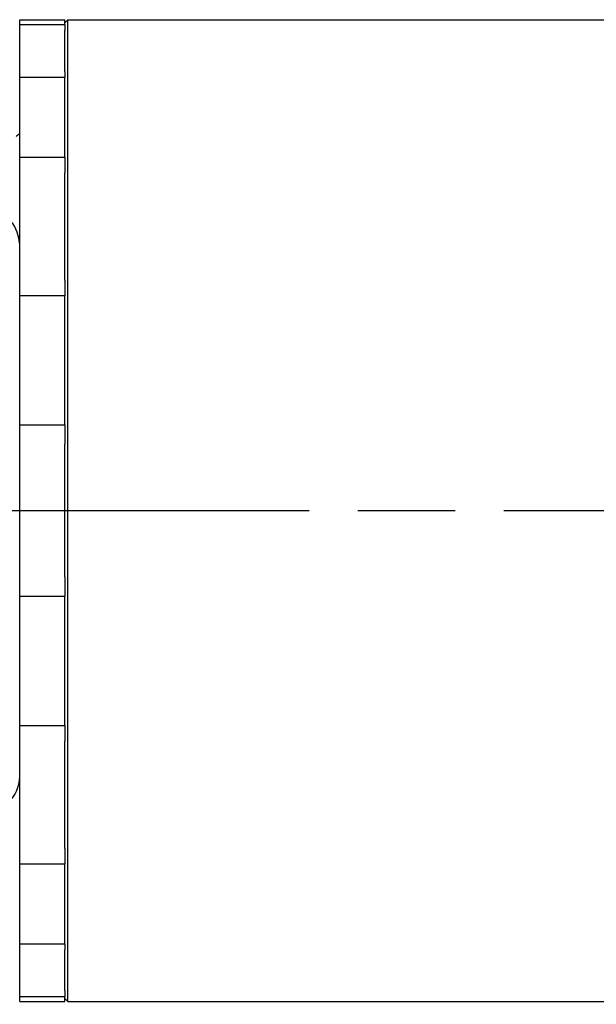
# Model space of a CAD drawing. Extents: x 0 to 752, y 0 to 559.
# Drawn here: x 132 to 170, y 182 to 247 of the extents above; entities that cross this region are included whole.
import ezdxf

# ---------------------------------------------------------------- set-up
doc = ezdxf.new("R2010")
doc.units = 0
doc.header["$LTSCALE"] = 4.3
doc.header["$MEASUREMENT"] = 0
doc.linetypes.add('AM_ISO08W050X2', pattern=[9, 6, -0.75, 1.5, -0.75])
doc.layers.get('DEFPOINTS').update_dxf_attribs({"linetype": 'CONTINUOUS'})
for name, color, linetype in [('AM_0', 2, 'CONTINUOUS'), ('AM_5', 3, 'CONTINUOUS'), ('AM_7', 4, 'AM_ISO08W050X2')]:
    doc.layers.add(name, color=color, linetype=linetype)
doc.styles.get("Standard").update_dxf_attribs({"font": 'ISOCP.SHX', "width": 0.9})
doc.dimstyles.new('AM_ISO', dxfattribs={"dimscale": 4.3, "dimtxt": 2.5, "dimasz": 2, "dimexe": 1, "dimexo": 1, "dimgap": 1.5, "dimtad": 1, "dimdsep": 46, "dimtxsty": 'STANDARD', "dimcen": 0, "dimclrd": 256, "dimclre": 256, "dimclrt": 7, "dimadec": 0, "dimazin": 0, "dimtp": 0.1, "dimtm": 0.1, "dimtfac": 0.71, "dimtmove": 2, "dimatfit": 3, "dimfxl": 1, "dimtolj": 1, "dimarcsym": 0})

# ---------------------------------------------------------------- blocks, each defined once
blk = doc.blocks.new('*D11')
at = {"layer": 'AM_5', "lineweight": -2}
for p, q in [((571.037, 197.164), (571.037, 135.761)), ((106.137, 191.019), (106.137, 135.761)), ((562.437, 140.061), (114.737, 140.061))]:
    blk.add_line(p, q, dxfattribs=at)
at = {"layer": 'AM_5'}
for points in [[(114.737, 141.494), (114.737, 138.627), (106.137, 140.061)], [(562.437, 141.494), (562.437, 138.627), (571.037, 140.061)]]:
    blk.add_solid(points, dxfattribs=at)
at = {"layer": 'DEFPOINTS', "color": 0}
for p in [(571.037, 201.464), (106.137, 195.319), (106.137, 140.061)]:
    blk.add_point(p, dxfattribs=at)
at = {"layer": 'AM_5', "color": 7, "insert": (318.637, 152.208), "char_height": 10.75, "attachment_point": 5}
blk.add_mtext('\\A1;365+corsa/stroke', dxfattribs=at)
blk = doc.blocks.new('*D12')
at = {"layer": 'AM_5', "lineweight": -2}
for p, q in [((571.037, 197.262), (571.037, 75.474)), ((76.137, 191.019), (76.137, 75.474)), ((84.737, 79.774), (562.437, 79.774))]:
    blk.add_line(p, q, dxfattribs=at)
at = {"layer": 'AM_5'}
for points in [[(84.737, 81.207), (84.737, 78.341), (76.137, 79.774)], [(562.437, 81.207), (562.437, 78.341), (571.037, 79.774)]]:
    blk.add_solid(points, dxfattribs=at)
at = {"layer": 'DEFPOINTS', "color": 0}
for p in [(571.037, 201.562), (76.137, 195.319), (571.037, 79.774)]:
    blk.add_point(p, dxfattribs=at)
at = {"layer": 'AM_5', "color": 7, "insert": (307.387, 105.908), "char_height": 10.75, "attachment_point": 5}
blk.add_mtext('\\A1;395+corsa/stroke\\P Versione Encoder/Encoder Version', dxfattribs=at)

msp = doc.modelspace()

# ---------------------------------------------------------------- linework, layer by layer
at = {"layer": 'AM_0'}
for p, q in [((132.137, 182.219), (132.137, 247.219)), ((132.137, 247.219), (135.137, 247.219)), ((135.137, 247.019), (135.337, 247.219)), ((135.137, 246.908), (135.137, 247.219)), ((135.337, 182.219), (135.337, 247.219)), ((135.337, 247.219), (334.937, 247.219)), ((132.137, 246.908), (135.137, 246.908)), ((135.137, 246.908), (135.137, 246.51)), ((135.137, 243.796), (135.137, 246.51)), ((135.137, 243.796), (135.137, 243.398)), ((135.137, 243.398), (132.137, 243.398)), ((135.137, 238.123), (135.137, 243.398)), ((132.137, 238.123), (135.137, 238.123)), ((135.137, 238.123), (135.137, 237.081)), ((135.137, 229.975), (135.137, 237.081)), ((135.137, 229.975), (135.137, 228.934)), ((135.137, 228.934), (132.137, 228.934)), ((135.137, 220.398), (135.137, 228.934)), ((132.137, 220.398), (135.137, 220.398)), ((135.137, 220.398), (135.137, 219.111)), ((135.137, 210.327), (135.137, 219.111)), ((135.137, 210.327), (135.137, 209.04)), ((135.137, 209.04), (132.137, 209.04)), ((135.137, 200.504), (135.137, 209.04)), ((132.137, 200.504), (135.137, 200.504)), ((135.137, 200.504), (135.137, 199.463)), ((135.137, 192.357), (135.137, 199.463)), ((135.137, 192.357), (135.137, 191.316)), ((135.137, 191.316), (132.137, 191.316)), ((135.137, 186.04), (135.137, 191.316)), ((132.137, 186.04), (135.137, 186.04)), ((135.137, 186.04), (135.137, 185.642)), ((135.137, 182.928), (135.137, 185.642)), ((135.137, 182.53), (132.137, 182.53)), ((135.137, 182.928), (135.137, 182.53)), ((135.137, 182.219), (135.137, 182.53)), ((132.137, 182.219), (135.137, 182.219)), ((135.137, 182.419), (135.337, 182.219)), ((135.337, 182.219), (334.937, 182.219))]:
    msp.add_line(p, q, dxfattribs=at)
at = {"layer": 'AM_0', "flags": 128}
for points in [[(132.137, 232.323), (132.086, 232.752), (131.976, 233.16), (131.8, 233.541), (131.686, 233.716), (131.554, 233.879), (131.404, 234.028), (131.238, 234.159), (131.058, 234.271), (130.868, 234.362), (130.669, 234.432), (130.465, 234.48), (130.048, 234.517)], [(129.506, 194.976), (129.751, 194.938), (129.995, 194.921), (130.239, 194.928), (130.48, 194.962), (130.717, 195.022), (130.944, 195.11), (131.16, 195.226), (131.358, 195.371), (131.536, 195.54), (131.691, 195.729), (131.821, 195.934), (131.928, 196.153), (132.011, 196.382), (132.073, 196.62), (132.114, 196.864), (132.137, 197.115)]]:
    msp.add_lwpolyline(points, dxfattribs=at)
at = {"layer": 'AM_0'}
msp.add_arc((132.601, 238.769), 1, 117.62162, 135, dxfattribs=at)
at = {"layer": 'AM_7'}
msp.add_line((86.807, 214.719), (576.437, 214.719), dxfattribs=at)

# ---------------------------------------------------------------- dimensions: what is measured, and where the dimension line sits
at = {"layer": 'AM_5'}
dim = msp.add_linear_dim(base=(571.037, 79.774), p1=(76.137, 195.319), p2=(571.037, 201.562), angle=0, text='395+corsa/stroke\\P Versione Encoder/Encoder Version', dimstyle='AM_ISO', dxfattribs=at)
dim.commit()
dim.dimension.update_dxf_attribs({"geometry": '*D12', "text_midpoint": (307.387, 105.908), "dimtype": 160})
dim = msp.add_linear_dim(base=(106.137, 140.061), p1=(571.037, 201.464), p2=(106.137, 195.319), text='365+corsa/stroke', dimstyle='AM_ISO', override={"dimscale": 4.3, "dimdec": 0}, dxfattribs=at)
dim.commit()
dim.dimension.update_dxf_attribs({"geometry": '*D11', "text_midpoint": (318.637, 152.208), "dimtype": 160})

doc.saveas('drawing.dxf')
